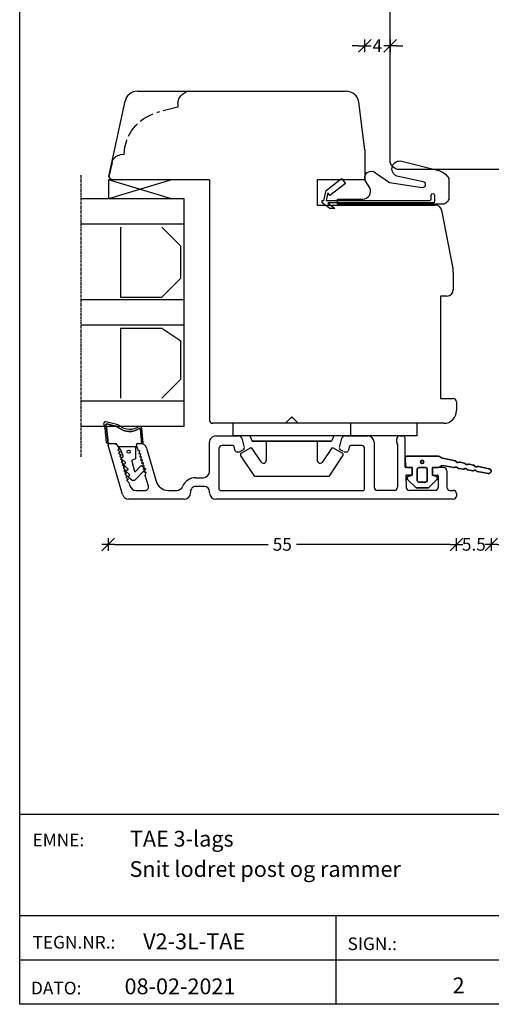
# Model space of a CAD drawing. Extents: x 16 to 196, y 0 to 280.
# Drawn here: x 16 to 91, y 0 to 156 of the extents above; entities that cross this region are included whole.
import ezdxf

# ---------------------------------------------------------------- set-up
doc = ezdxf.new("R2010")
doc.units = 0
doc.header["$MEASUREMENT"] = 0
doc.linetypes.add('ACAD_ISO02W100', pattern=[15, 12, -3])
doc.linetypes.add('CENTER', pattern=[0.7, 0.4, -0.1, 0.1, -0.1])
doc.layers.get('0').update_dxf_attribs({"linetype": 'CONTINUOUS'})
doc.layers.get('DEFPOINTS').update_dxf_attribs({"linetype": 'CONTINUOUS'})
for name, color, linetype in [('1', 7, 'CONTINUOUS'), ('8', 1, 'CONTINUOUS'), ('ALU', 7, 'CONTINUOUS'), ('DIM', 1, 'CONTINUOUS'), ('Stiblet', 7, 'ACAD_ISO02W100'), ('TEGN', 7, 'CONTINUOUS'), ('TEKST', 3, 'CONTINUOUS'), ('Y1', 7, 'CONTINUOUS')]:
    doc.layers.add(name, color=color, linetype=linetype)
doc.layers.add('BEMASS', color=2, linetype='CONTINUOUS', lineweight=25)
doc.layers.add('SCHRIFT', color=6, linetype='CONTINUOUS', lineweight=35)
doc.layers.add('LOGO', color=7, linetype='CONTINUOUS', true_color=0xbdbfc1)
doc.layers.add('PDF_Solid Fills', color=7, linetype='CONTINUOUS', true_color=0xbdbfc1)
doc.styles.add('Byg', font='verdana.ttf', dxfattribs={"height": 1})
doc.styles.add('ROMANS', font='romans', dxfattribs={"height": 2})
doc.styles.get("Standard").update_dxf_attribs({"font": 'ROMANS.SHX'})
doc.dimstyles.new('DIMLINIER', dxfattribs={"dimtxt": 2, "dimasz": 1, "dimexe": 1, "dimexo": 2, "dimgap": 0.63, "dimtad": 0, "dimzin": 12, "dimdsep": 46, "dimtxsty": 'Standard', "dimblk": 'PIL', "dimcen": 2.5, "dimdle": 1, "dimse1": 1, "dimse2": 1, "dimclrd": 1, "dimclre": 1, "dimclrt": 7, "dimadec": 0, "dimazin": 0, "dimtfac": 9, "dimtix": 1, "dimtmove": 2, "dimatfit": 3, "dimldrblk": 'PIL', "dimfxl": 1, "dimtolj": 1, "dimtzin": 12, "dimarcsym": 0})

# ---------------------------------------------------------------- blocks, each defined once
blk = doc.blocks.new('Logo 11-01-2021')
at = {"layer": 'LOGO', "true_color": 0xbdbfc1, "transparency": 33554559}
blk.add_hatch(color=9, dxfattribs=at).paths.add_polyline_path([(28.91, -8.41), (30.72, -8.41), (30.72, 1.84), (20.76, 1.84), (20.76, 1.79), (28.91, 0.53)])
at = {"layer": 'PDF_Solid Fills', "color": 15, "lineweight": 35, "true_color": 0xa72e50, "transparency": 33554559}
blk.add_solid([(20.76, -8.11), (28.57, -9.32), (20.76, 1.45), (28.57, 0.24)], dxfattribs=at)
at = {"layer": 'LOGO', "style": 'Byg'}
blk.add_text('V i n d u e r  &   D ø r e', height=2.323, dxfattribs=at).set_placement((12.17, -12.31))
at = {"layer": 'LOGO', "linetype": 'Continuous', "insert": (0.11, -0.12), "char_height": 7, "width": 80, "attachment_point": 1, "style": 'ROMANS'}
blk.add_mtext('{\\fSansSerif|b1|i0|c2|p2;Unik    Funkis}', dxfattribs=at)
blk = doc.blocks.new('TEGNH')
at = {"layer": 'TEGN'}
for p, q in [((180, 30), (0, 30)), ((100, 30), (100, 0)), ((100, 14), (0, 14)), ((50, 0), (50, 14)), ((100, 7), (0, 7)), ((77.78, 7), (77.78, 0))]:
    blk.add_line(p, q, dxfattribs=at)
at = {"linetype": 'Continuous'}
blk.add_blockref('Logo 11-01-2021', (109.09, 25.31), dxfattribs=at)
at = {"layer": '8', "style": 'ROMANS'}
for s, p in [('EMNE:', (2.03, 24.98)), ('TEGN.NR.:', (2.03, 8.81)), ('SIGN.:', (51.79, 8.57)), ('DATO:', (1.79, 1.57))]:
    blk.add_text(s, height=2, dxfattribs=at).set_placement(p)
at = {"layer": 'TEKST', "style": 'ROMANS'}
for tag, p in [('1', (17.42, 24.93)), ('VINDUER', (17.35, 20.14)), ('EVNT.', (17.35, 15.81)), ('1', (19.51, 8.7)), ('28-02-1995', (16.57, 1.59)), ('1', (68.39, 1.75)), ('1:1', (88.52, 1.64))]:
    blk.add_attdef(tag, p, '', height=2.5, dxfattribs=at)
blk = doc.blocks.new('PIL')
at = {"layer": 'DIM'}
for p, q in [((-1, -1), (1, 1)), ((-1, 0), (1, 0)), ((0, -1), (0, 1))]:
    blk.add_line(p, q, dxfattribs=at)
blk = doc.blocks.new('*D29')
at = {"layer": 'DEFPOINTS', "color": 0, "linetype": 'Continuous', "transparency": 16777216}
for p in [(90.51, 79.44), (116.51, 79.44), (116.51, 73.2)]:
    blk.add_point(p, dxfattribs=at)
at = {"layer": 'DIM', "color": 1, "linetype": 'Continuous', "lineweight": -2, "transparency": 16777216}
for p, q in [((91.51, 73.2), (101.26, 73.2)), ((115.51, 73.2), (105.75, 73.2))]:
    blk.add_line(p, q, dxfattribs=at)
at = {"layer": 'DIM', "color": 1, "linetype": 'Continuous', "lineweight": -2, "transparency": 16777216, "rotation": 180}
blk.add_blockref('PIL', (90.51, 73.2), dxfattribs=at)
at = {"layer": 'DIM', "color": 1, "linetype": 'Continuous', "lineweight": -2, "transparency": 16777216}
blk.add_blockref('PIL', (116.51, 73.2), dxfattribs=at)
at = {"layer": 'DIM', "color": 7, "linetype": 'Continuous', "transparency": 16777216, "insert": (103.51, 73.2), "char_height": 2, "attachment_point": 5}
blk.add_mtext('\\A1;26', dxfattribs=at)
blk = doc.blocks.new('A$C3EF92A65')
at = {"layer": 'TEGN'}
for p, q in [((56, 62), (2, 62)), ((0, 60), (0, 1.5)), ((58, 1.5), (58, 60)), ((1.5, 0), (28, 0)), ((28, 0), (29, 1)), ((29, 1), (30, 0)), ((30, 0), (56.5, 0))]:
    blk.add_line(p, q, dxfattribs=at)
for centre, radius, start, end in [((2, 60), 2, 90, 180), ((56, 60), 2, 0, 90), ((1.5, 1.5), 1.5, 180, 270), ((56.5, 1.5), 1.5, 270, 0)]:
    blk.add_arc(centre, radius, start, end, dxfattribs=at)
blk = doc.blocks.new('*D34')
at = {"layer": 'DEFPOINTS', "color": 0, "linetype": 'Continuous', "transparency": 16777216}
for p in [(30.01, 205.36), (30.01, 130.84), (177, 130.84)]:
    blk.add_point(p, dxfattribs=at)
at = {"layer": 'DIM', "color": 1, "linetype": 'Continuous', "lineweight": -2, "transparency": 16777216}
for p, q in [((31.01, 205.36), (100.45, 205.36)), ((176, 205.36), (106.56, 205.36))]:
    blk.add_line(p, q, dxfattribs=at)
at = {"layer": 'DIM', "color": 1, "linetype": 'Continuous', "lineweight": -2, "transparency": 16777216, "rotation": 180}
blk.add_blockref('PIL', (30.01, 205.36), dxfattribs=at)
at = {"layer": 'DIM', "color": 1, "linetype": 'Continuous', "lineweight": -2, "transparency": 16777216}
blk.add_blockref('PIL', (177, 205.36), dxfattribs=at)
at = {"layer": 'DIM', "color": 7, "linetype": 'Continuous', "transparency": 16777216, "insert": (103.51, 205.36), "char_height": 2, "attachment_point": 5}
blk.add_mtext('\\A1;147', dxfattribs=at)
blk = doc.blocks.new('A$C76EF0C8F')
at = {"layer": 'Stiblet', "ltscale": 0.2}
for p, q in [((2, 11.51), (2, 11.01)), ((2, 11.01), (5.31, 10.12)), ((10.5, 3.51), (11.13, 3.43)), ((12.42, 2.26), (12.9, 0))]:
    blk.add_line(p, q, dxfattribs=at)
for centre, radius, start, end in [((0, 11.51), 2, 0, 90), ((3.5, 3.36), 7, 1.2201, 75), ((10.95, 1.94), 1.5, 12, 83)]:
    blk.add_arc(centre, radius, start, end, dxfattribs=at)
blk = doc.blocks.new('*D36')
at = {"layer": 'DEFPOINTS', "color": 0, "linetype": 'Continuous', "ltscale": 5, "transparency": 16777216}
for p in [(74.51, 152.03), (70.51, 135.54), (74.51, 133.94)]:
    blk.add_point(p, dxfattribs=at)
at = {"layer": 'DIM', "color": 1, "linetype": 'Continuous', "lineweight": -2, "ltscale": 5, "transparency": 16777216}
for p, q in [((69.51, 152.03), (68.51, 152.03)), ((70.51, 152.03), (71.16, 152.03)), ((74.51, 152.03), (73.85, 152.03)), ((75.51, 152.03), (76.51, 152.03))]:
    blk.add_line(p, q, dxfattribs=at)
blk.add_blockref('PIL', (70.51, 152.03), dxfattribs=at)
at = {"layer": 'DIM', "color": 1, "linetype": 'Continuous', "lineweight": -2, "ltscale": 5, "transparency": 16777216, "rotation": 180}
blk.add_blockref('PIL', (74.51, 152.03), dxfattribs=at)
at = {"layer": 'DIM', "color": 7, "linetype": 'Continuous', "ltscale": 5, "transparency": 16777216, "insert": (72.51, 152.03), "char_height": 2, "attachment_point": 5}
blk.add_mtext('\\A1;4', dxfattribs=at)
blk = doc.blocks.new('A$C1F987E48')
at = {"layer": 'BEMASS', "ltscale": 10}
blk.add_lwpolyline([(5.37, 1.48, 0.414214), (5.47, 1.38), (5.87, 1.38), (5.87, 0.57), (8.12, 0.77, 0.569995), (8.23, 1, -0.32415), (8.35, 4.21, 0.109272), (8.63, 4.8), (8.95, 6.13, 0.587261), (8.82, 6.25, -0.054041), (8.33, 6.14), (5.87, 5.88), (5.87, 4.68), (5.37, 4.3)], format="xyb", close=True, dxfattribs=at)
for points in [[(5.87, 6), (5.87, 5.88), (8.33, 6.14, 0.054041), (8.82, 6.25, -0.587261), (8.95, 6.13), (8.63, 4.8, -0.109272), (8.35, 4.21, 0.32415), (8.23, 1, -0.569995), (8.12, 0.77), (5.87, 0.57), (5.87, 0.48, 0.43989), (5.98, 0.38), (8.25, 0.58, 0.576559), (8.51, 1.13, -0.329619), (8.59, 4.03, 0.109272), (8.93, 4.73), (9.28, 6.25, 0.614485), (8.87, 6.59, -0.074126), (8.3, 6.44), (6.05, 6.2, 0.383185), (5.87, 6)], [(2.33, 0.74, -0.367405), (2.34, 0.6), (1.94, 0.04, -0.45671), (1.77, 0.03), (0.14, 1.62, -0.388452), (0.1, 2.23), (0.44, 2.65, -0.339391), (0.56, 2.68), (0.89, 2.53, 0.319211), (1, 2.56), (1.46, 3.05, -0.581425), (1.63, 3.01), (1.69, 2.82, 0.581425), (1.86, 2.78), (2.48, 3.44, -0.581425), (2.65, 3.4), (2.7, 3.21, 0.581425), (2.87, 3.16), (3.49, 3.83, -0.581425), (3.66, 3.78), (3.71, 3.6, 0.439871), (3.85, 3.53), (4.86, 3.92), (5.37, 4.3), (5.37, 1.58), (3.46, 1.6, -0.321625), (3.37, 1.67), (3.22, 2.11, 0.397045), (3.1, 2.17), (1.5, 1.76, 0.583609), (1.46, 1.59), (2.33, 0.74)]]:
    blk.add_lwpolyline(points, format="xyb", dxfattribs=at)
blk.add_circle((4.57, 2.65), 0.25, dxfattribs=at)
blk = doc.blocks.new('A$C0F454D91')
at = {"layer": 'SCHRIFT', "ltscale": 10}
for p, q in [((2, 13.28), (1.63, 11.58)), ((2.43, 11.42), (2.76, 13.12)), ((1.09, 9.35), (0.93, 8.67)), ((1.44, 10.81), (1.28, 10.12)), ((2.18, 9.94), (2.3, 10.64)), ((0.74, 7.89), (0.31, 5.95)), ((1.92, 8.46), (2.04, 9.16)), ((1.49, 5.95), (1.79, 7.68)), ((0, 5.24), (0, 0.3)), ((1.8, 4.3), (1.8, 5.24)), ((3, 4.3), (3.16, 4.88)), ((3.66, 5.01), (5, 3.67)), ((1.8, 4.3), (3, 4.3)), ((1.8, 2.2), (1.8, 3.2)), ((2.1, 3.5), (3.8, 3.5)), ((4.1, 3.2), (4.1, 2.2)), ((5, 1.93), (5, 3.67)), ((5, 3.47), (5, 1.73)), ((2.1, 1.9), (3.8, 1.9)), ((3.66, 0.39), (5, 1.73)), ((1.52, 0.08), (0.32, 0)), ((1.8, 1.1), (1.8, 0.38)), ((1.8, 1.1), (3, 1.1)), ((3, 1.1), (3.16, 0.52))]:
    blk.add_line(p, q, dxfattribs=at)
blk.add_circle((0.9, 2.7), 0.25, dxfattribs=at)
for centre, radius, start, end in [((2.38, 13.19), 0.386, 350.2844, 166.5048), ((1.73, 10.74), 0.3, 125.0952, 166.5048), ((1.39, 11.23), 0.3, 305.0952, 27.9144), ((1.92, 11.51), 0.3, 166.5048, 207.9144), ((2.51, 11), 0.3, 128.8748, 211.694), ((2.14, 11.47), 0.3, 308.8748, 350.2844), ((1.38, 9.28), 0.3, 125.0952, 166.5048), ((1.04, 9.77), 0.3, 305.0952, 27.9144), ((1.57, 10.05), 0.3, 166.5048, 207.9144), ((2.26, 9.52), 0.3, 128.8748, 211.694), ((1.75, 9.21), 0.3, 350.2844, 31.694), ((1.88, 9.99), 0.3, 308.8748, 350.2844), ((2, 10.69), 0.3, 350.2844, 31.694), ((1.03, 7.82), 0.3, 125.0775, 166.5048), ((0.69, 8.31), 0.3, 305.0775, 27.9321), ((1.22, 8.6), 0.3, 166.5048, 207.9321), ((2.01, 8.04), 0.3, 128.8571, 211.7117), ((1.49, 7.73), 0.3, 350.2844, 31.7117), ((1.63, 8.51), 0.3, 308.8571, 350.2844), ((0.5, 5.24), 0.5, 133.8041, 180), ((-0.19, 5.96), 0.5, 313.8041, 358.1102), ((1.99, 5.96), 0.5, 181.8898, 226.1959), ((1.3, 5.24), 0.5, 0, 46.1959), ((3.45, 4.8), 0.3, 45, 165), ((2.1, 3.2), 0.3, 90, 180), ((3.8, 3.2), 0.3, 0, 90), ((2.1, 2.2), 0.3, 180, 270), ((3.8, 2.2), 0.3, 270, 0), ((0.3, 0.3), 0.3, 180, 273.8358), ((1.5, 0.38), 0.3, 273.8358, 0), ((3.45, 0.6), 0.3, 195, 315)]:
    blk.add_arc(centre, radius, start, end, dxfattribs=at)
blk = doc.blocks.new('A$C24F06DC7')
at = {"layer": 'Y1', "color": 5}
for p, q in [((0, 29), (2, 29)), ((0, 29), (0, 0)), ((2, 29), (2, 0)), ((0, 18.5), (2, 18.5)), ((3.83, 15.68), (4.7, 17.25)), ((5.06, 17.33), (8.4, 15.08)), ((6.08, 14.16), (3.83, 15.68)), ((8.4, 15.08), (8.4, 3.42)), ((2.8, 13.25), (5.8, 13.25)), ((2.8, 12.95), (2.8, 5.55)), ((5.8, 5.25), (2.8, 5.25)), ((3.83, 2.82), (6.08, 4.34)), ((8.4, 3.42), (5.06, 1.17)), ((4.7, 1.25), (3.83, 2.82)), ((2, 0), (0, 0))]:
    blk.add_line(p, q, dxfattribs=at)
for points in [[(2, 15.9), (2.8, 15.5), (2.8, 3), (2.8, 15.5)], [(2, 2.6), (2.8, 3), (2.8, 15.5), (2.8, 3)]]:
    blk.add_lwpolyline(points, dxfattribs=at)
for centre, radius, start, end in [((4.92, 17.13), 0.25, 56.0059, 150.9966), ((5.8, 13.75), 0.5, 270.0147, 56.01), ((5.8, 4.75), 0.5, 303.9696, 89.9696), ((4.92, 1.37), 0.25, 209.0074, 303.9943)]:
    blk.add_arc(centre, radius, start, end, dxfattribs=at)
blk = doc.blocks.new('A$C5C8219BA')
at = {"layer": 'ALU'}
for p, q in [((8.6, 54), (8.6, 54.5)), ((9.1, 55), (9.5, 55)), ((10, 54.5), (10, 17)), ((5, 53), (5, 51.2)), ((5.5, 53.5), (8.1, 53.5)), ((6.2, 51.2), (6.2, 52.04)), ((6.3, 52.14), (8.13, 52.13)), ((8.6, 51.63), (8.6, 47.58)), ((5, 51.2), (6.2, 51.2)), ((4.9, 46.9), (0.3, 46.9)), ((5, 48), (6.2, 48)), ((5, 48), (5, 47)), ((6.2, 48), (6.2, 47.09)), ((6.3, 46.99), (8.13, 47.08)), ((0, 46.07), (0, 46.6)), ((1, 45.57), (0.5, 45.57)), ((1.35, 45.7), (8.1, 45.7)), ((8.6, 45.2), (8.6, 42.5)), ((0, 37.38), (0, 41)), ((1, 42), (8.1, 42)), ((8.4, 40.5), (2.02, 40.5)), ((1.5, 40), (1.5, 38.3)), ((8.6, 17.7), (8.6, 40.3)), ((1.65, 38.11), (2.35, 37.92)), ((2.5, 37.28), (2.5, 37.73)), ((1.83, 36.51), (0.37, 36.9)), ((2.47, 37.18), (2.17, 36.65)), ((0, 17), (0, 20.62)), ((0.37, 21.1), (1.83, 21.49)), ((2.17, 21.35), (2.47, 20.82)), ((2.5, 20.27), (2.5, 20.72)), ((1.5, 19.7), (1.5, 18)), ((2.35, 20.08), (1.65, 19.89)), ((2, 17.5), (2.7, 17.5)), ((2.7, 17.5), (8.4, 17.5)), ((5.6, 16), (1, 16)), ((9, 16), (8.8, 16)), ((6.6, 13.8), (6.6, 15)), ((8, 15.2), (8, 13.8)), ((8.8, 13), (9, 13)), ((10, 12), (10, 3.21)), ((8.6, 9.5), (8.6, 10.83)), ((1.92, 6.07), (7.15, 7.58)), ((7.96, 6.35), (6.26, 5.86)), ((1.2, 4.67), (1.2, 5.11)), ((2.42, 4.76), (1.46, 4.48)), ((2.35, 5), (2.42, 4.76)), ((2.9, 4.9), (2.35, 5)), ((2.83, 5.14), (2.9, 4.9)), ((3.38, 5.03), (2.83, 5.14)), ((3.31, 5.27), (3.38, 5.03)), ((3.86, 5.17), (3.31, 5.27)), ((3.79, 5.41), (3.86, 5.17)), ((4.34, 5.31), (3.79, 5.41)), ((4.27, 5.55), (4.34, 5.31)), ((4.82, 5.45), (4.27, 5.55)), ((4.75, 5.69), (4.82, 5.45)), ((5.3, 5.59), (4.75, 5.69)), ((5.23, 5.83), (5.3, 5.59)), ((5.78, 5.72), (5.23, 5.83)), ((5.71, 5.97), (5.78, 5.72)), ((6.26, 5.86), (5.71, 5.97)), ((8.6, 4.37), (8.6, 5.87)), ((6.49, 2.76), (6.9, 3.13)), ((6.9, 3.13), (6.97, 2.89)), ((6.97, 2.89), (7.38, 3.27)), ((7.38, 3.27), (7.88, 3.41)), ((9.28, 2.25), (1.46, 0.01)), ((1.92, 1.7), (2.1, 1.75)), ((2.1, 1.75), (2.17, 1.51)), ((2.17, 1.51), (2.58, 1.89)), ((2.58, 1.89), (2.65, 1.65)), ((2.65, 1.65), (3.06, 2.03)), ((3.06, 2.03), (3.13, 1.79)), ((3.13, 1.79), (3.54, 2.17)), ((3.54, 2.17), (3.61, 1.93)), ((3.61, 1.93), (4.02, 2.31)), ((4.02, 2.31), (4.09, 2.07)), ((4.09, 2.07), (4.5, 2.44)), ((4.5, 2.44), (4.57, 2.2)), ((4.57, 2.2), (4.98, 2.58)), ((4.98, 2.58), (5.05, 2.34)), ((5.05, 2.34), (5.46, 2.72)), ((5.46, 2.72), (5.53, 2.48)), ((5.53, 2.48), (5.94, 2.86)), ((5.94, 2.86), (6.01, 2.62)), ((6.01, 2.62), (6.42, 3)), ((6.42, 3), (6.49, 2.76)), ((1.2, 0.2), (1.2, 0.74))]:
    blk.add_line(p, q, dxfattribs=at)
for centre, radius, start, end in [((9.1, 54.5), 0.5, 90, 180), ((9.5, 54.5), 0.5, 0.0033, 90), ((5.5, 53), 0.5, 90, 180), ((8.1, 54), 0.5, 270, 360), ((6.3, 52.04), 0.1, 89.6521, 180), ((8.1, 51.63), 0.5, 0, 87.0656), ((0.3, 46.6), 0.3, 90, 180), ((4.9, 47), 0.1, 270, 0), ((6.3, 47.09), 0.1, 180, 272.9344), ((8.1, 47.58), 0.5, 272.9344, 0), ((0.5, 46.07), 0.5, 180, 270), ((1, 46.07), 0.5, 270, 313.8762), ((8.1, 45.2), 0.5, 0, 90), ((8.1, 42.5), 0.5, 270, 0), ((1, 41), 1, 90, 180), ((2, 40), 0.5, 88.123, 180), ((8.4, 40.3), 0.2, 0, 90), ((0.5, 37.38), 0.5, 180, 255), ((1.7, 38.3), 0.2, 180, 255), ((2.3, 37.73), 0.2, 0, 75), ((1.91, 36.8), 0.3, 270, 330), ((0.5, 20.62), 0.5, 105, 180), ((1.91, 21.2), 0.3, 30, 90), ((2.3, 20.27), 0.2, 285, 0), ((2.3, 20.72), 0.2, 0, 30), ((1.7, 19.7), 0.2, 105, 180), ((2, 18), 0.5, 180, 270.022), ((8.4, 17.7), 0.2, 270, 0), ((1, 17), 1, 180, 270), ((5.6, 15), 1, 0, 90), ((8.8, 15.2), 0.8, 90, 180), ((9, 17), 1, 270, 360), ((8.8, 13.8), 2.2, 180, 247.9757), ((8.8, 13.8), 0.8, 180, 270), ((9, 12), 1, 360, 90), ((7.6, 10.83), 1, 360, 67.9757), ((6.6, 9.5), 2, 286.0342, 360), ((8.1, 5.87), 0.5, 360, 106.0342), ((2.2, 5.11), 1, 106.0342, 180), ((1.4, 4.67), 0.2, 180, 286.0342), ((7.6, 4.37), 1, 286.0342, 360), ((9, 3.21), 1, 286, 360), ((2.2, 0.74), 1, 106.0342, 180), ((1.4, 0.2), 0.2, 180, 270), ((1.4, 0.2), 0.2, 270, 286)]:
    blk.add_arc(centre, radius, start, end, dxfattribs=at)
blk = doc.blocks.new('A$C06BD4F1B')
at = {"layer": 'TEGN', "color": 0}
for p, q in [((1, 1), (0, 0)), ((0, 0), (1, -1))]:
    blk.add_line(p, q, dxfattribs=at)
at = {"layer": 'TEGN', "linetype": 'Continuous'}
blk.add_line((0, 0), (0.17, 0), dxfattribs=at)
for name, p in [('A$C0F454D91', (6.2, 17.89)), ('A$C5C8219BA', (3, -29.01)), ('A$C24F06DC7', (1, -9.26))]:
    blk.add_blockref(name, p, dxfattribs=at)
at = {"layer": 'TEGN', "linetype": 'Continuous', "ltscale": 0.3, "rotation": 180}
blk.add_blockref('A$C1F987E48', (10.06, -23.12), dxfattribs=at)
blk = doc.blocks.new('*D42')
at = {"layer": 'DEFPOINTS', "color": 0, "linetype": 'Continuous', "ltscale": 5, "transparency": 16777216}
for p in [(84.99, 81.04), (90.51, 79.44), (84.99, 73.2)]:
    blk.add_point(p, dxfattribs=at)
at = {"layer": 'DIM', "color": 1, "linetype": 'Continuous', "lineweight": -2, "ltscale": 5, "transparency": 16777216}
for p, q in [((83.99, 73.2), (82.99, 73.2)), ((84.99, 73.2), (85.02, 73.2)), ((90.51, 73.2), (90.47, 73.2)), ((91.51, 73.2), (92.51, 73.2))]:
    blk.add_line(p, q, dxfattribs=at)
blk.add_blockref('PIL', (84.99, 73.2), dxfattribs=at)
at = {"layer": 'DIM', "color": 1, "linetype": 'Continuous', "lineweight": -2, "ltscale": 5, "transparency": 16777216, "rotation": 180}
blk.add_blockref('PIL', (90.51, 73.2), dxfattribs=at)
at = {"layer": 'DIM', "color": 7, "linetype": 'Continuous', "ltscale": 5, "transparency": 16777216, "insert": (87.75, 73.2), "char_height": 2, "attachment_point": 5}
blk.add_mtext('\\A1;5.5', dxfattribs=at)
blk = doc.blocks.new('*D44')
at = {"layer": 'DEFPOINTS', "color": 0, "linetype": 'Continuous', "ltscale": 5, "transparency": 16777216}
for p in [(29.99, 88.94), (84.99, 81.04), (84.99, 73.2)]:
    blk.add_point(p, dxfattribs=at)
at = {"layer": 'DIM', "color": 1, "linetype": 'Continuous', "lineweight": -2, "ltscale": 5, "transparency": 16777216}
for p, q in [((30.99, 73.2), (55.24, 73.2)), ((83.99, 73.2), (59.74, 73.2))]:
    blk.add_line(p, q, dxfattribs=at)
at = {"layer": 'DIM', "color": 1, "linetype": 'Continuous', "lineweight": -2, "ltscale": 5, "transparency": 16777216, "rotation": 180}
blk.add_blockref('PIL', (29.99, 73.2), dxfattribs=at)
at = {"layer": 'DIM', "color": 1, "linetype": 'Continuous', "lineweight": -2, "ltscale": 5, "transparency": 16777216}
blk.add_blockref('PIL', (84.99, 73.2), dxfattribs=at)
at = {"layer": 'DIM', "color": 7, "linetype": 'Continuous', "ltscale": 5, "transparency": 16777216, "insert": (57.49, 73.2), "char_height": 2, "attachment_point": 5}
blk.add_mtext('\\A1;55', dxfattribs=at)

msp = doc.modelspace()

# ---------------------------------------------------------------- linework, layer by layer
at = {"layer": '1', "color": 1, "linetype": 'CENTER'}
msp.add_line((25.688, 131.555), (25.688, 86.956), dxfattribs=at)
at = {"layer": '1', "color": 4, "linetype": 'Continuous'}
for p, q in [((40.01, 130.838), (30.01, 130.838)), ((40.01, 130.838), (30.01, 127.838)), ((40.01, 127.838), (30.01, 130.838)), ((30.01, 130.838), (30.01, 127.838)), ((42.006, 127.838), (25.688, 127.838)), ((40.01, 127.838), (30.01, 127.838)), ((42.006, 91.838), (42.006, 127.838)), ((42.006, 123.838), (25.688, 123.838)), ((31.919, 123.338), (31.919, 112.298)), ((41.486, 120.338), (38.486, 123.338)), ((41.486, 115.298), (41.486, 120.338)), ((38.486, 112.298), (41.486, 115.298)), ((31.919, 112.298), (38.486, 112.298)), ((42.006, 111.838), (25.688, 111.838)), ((42.006, 107.838), (25.688, 107.838)), ((38.486, 107.338), (31.919, 107.338)), ((31.919, 107.338), (31.919, 96.298)), ((41.486, 105.338), (38.486, 107.338)), ((41.486, 99.298), (41.486, 105.338)), ((38.486, 96.298), (41.486, 99.298)), ((42.006, 95.838), (25.688, 95.838)), ((42.006, 91.838), (25.688, 91.838))]:
    msp.add_line(p, q, dxfattribs=at)
for points in [[(82.794, 126.977), (66.233, 126.977), (66.233, 127.777), (70.19, 127.777), (70.191, 127.777, 0.5486188), (71.323, 129.555), (71.323, 129.555), (70.597, 130.712), (70.598, 130.712, -0.8198038), (72.236, 131.931), (72.236, 131.931), (74.429, 130.426), (79.598, 129.632), (79.598, 129.632, 0.9658342), (79.754, 130.517), (79.754, 130.517), (75.589, 131.404), (75.589, 131.404, -0.938791), (76.386, 133.768), (76.385, 133.768), (82.216, 132.279), (82.216, 132.279, -0.1989124), (83.794, 131.068), (83.794, 131.068), (83.794, 127.977), (83.794, 127.977, -0.4142136), (82.794, 126.977)], [(64.694, 127.177), (65.794, 126.277), (64.994, 126.277), (63.794, 127.177), (63.794, 127.577), (63.794, 127.578), (63.794, 127.578), (63.794, 127.577), (64.044, 127.577), (64.395, 129.157), (66.853, 131.043), (67.461, 130.25), (65.003, 128.364), (64.705, 128.752), (64.445, 127.577), (80.818, 127.577), (80.819, 127.577, 0.414038), (81.018, 127.777), (81.018, 127.777), (81.018, 128.429), (81.018, 128.421, -1), (81.518, 128.421), (81.518, 128.421), (81.518, 127.377), (81.518, 127.377, -0.4143892), (81.318, 127.177), (81.318, 127.177)]]:
    msp.add_lwpolyline(points, format="xyb", close=True, dxfattribs=at)
at = {"layer": 'TEGN'}
for p, q in [((16.009, 0.495), (16.009, 280.495)), ((196.009, 0.495), (16.009, 0.495))]:
    msp.add_line(p, q, dxfattribs=at)
at = {"layer": 'TEGN', "color": 0}
for p, q in [((34.605, 144.839), (67.595, 144.839)), ((30.114, 131.328), (32.649, 143.255)), ((70.506, 135.543), (70.506, 130.839)), ((30.51, 130.839), (30.114, 131.328)), ((46.006, 130.839), (30.51, 130.839)), ((70.506, 130.839), (63.006, 130.839)), ((63.006, 130.839), (63.006, 126.839)), ((63.006, 126.839), (81.663, 126.839)), ((82.644, 126.031), (84.45, 116.825)), ((84.506, 116.248), (84.506, 113.439)), ((83.506, 112.439), (82.506, 112.439)), ((82.506, 112.439), (82.506, 96.239)), ((82.506, 96.239), (84.506, 96.239)), ((85.006, 95.739), (85.006, 94.339)), ((58.001, 92.339), (46.502, 92.339)), ((58.001, 92.339), (46.502, 92.339)), ((59.001, 93.339), (58.001, 92.339)), ((60.001, 92.339), (59.001, 93.339)), ((83.006, 92.339), (60.001, 92.339))]:
    msp.add_line(p, q, dxfattribs=at)
at = {"layer": 'TEGN', "linetype": 'Continuous'}
for p, q in [((70.506, 135.543), (69.58, 143.083)), ((46.006, 130.839), (46.006, 92.778)), ((59.001, 93.339), (59.001, 93.173))]:
    msp.add_line(p, q, dxfattribs=at)
at = {"layer": 'TEGN', "color": 0}
for centre, radius, start, end in [((34.605, 142.839), 2, 90, 168), ((34.605, 142.839), 2, 90, 90.00187), ((81.663, 125.839), 1, 11.0939, 90), ((81.506, 116.248), 3, 359.99999, 11.0939), ((83.506, 113.439), 1, 270, 359.99999), ((84.506, 95.739), 0.5, 359.99998, 89.99997), ((83.006, 94.339), 2, 270, 0.00001)]:
    msp.add_arc(centre, radius, start, end, dxfattribs=at)
at = {"layer": 'TEGN', "linetype": 'Continuous'}
for centre, radius, start, end in [((67.595, 142.839), 2, 7, 90), ((46.502, 92.839), 0.5, 187, 270)]:
    msp.add_arc(centre, radius, start, end, dxfattribs=at)

# ---------------------------------------------------------------- block references
at = {"layer": 'DIM', "linetype": 'Continuous', "ltscale": 5, "xscale": -1}
msp.add_blockref('A$C3EF92A65', (132.506, 132.443), dxfattribs=at)
at = {"layer": 'DIM', "linetype": 'Continuous', "ltscale": 5, "rotation": 270}
msp.add_blockref('A$C06BD4F1B', (59.001, 93.339), dxfattribs=at)
at = {"layer": 'Stiblet', "linetype": 'Continuous', "ltscale": 5, "xscale": -1}
msp.add_blockref('A$C76EF0C8F', (43.01, 131.328), dxfattribs=at)
at = {"layer": 'TEGN', "linetype": 'Continuous'}
ref = msp.add_blockref('TEGNH', (16.009, 0.495), dxfattribs=at)
ref.add_attrib('1', 'TAE 3-lags', (33.425, 25.423), dxfattribs={"layer": 'TEKST', "height": 2.5, "style": 'ROMANS'})
ref.add_attrib('VINDUER', 'Snit lodret post og rammer', (33.355, 20.633), dxfattribs={"layer": 'TEKST', "height": 2.5, "style": 'ROMANS'})
ref.add_attrib('1', 'V2-3L-TAE', (35.515, 9.193), dxfattribs={"layer": 'TEKST', "height": 2.5, "style": 'ROMANS'})
ref.add_attrib('28-02-1995', '08-02-2021', (32.575, 2.083), dxfattribs={"layer": 'TEKST', "height": 2.5, "style": 'ROMANS'})
ref.add_attrib('1', '2', (84.395, 2.243), dxfattribs={"layer": 'TEKST', "height": 2.5, "style": 'ROMANS'})
ref.add_attrib('1:1', '1:1', (104.529, 2.131), dxfattribs={"layer": 'TEKST', "height": 2.5, "style": 'ROMANS'})

# ---------------------------------------------------------------- dimensions: what is measured, and where the dimension line sits
at = {"layer": 'DIM', "linetype": 'Continuous'}
dim = msp.add_linear_dim(base=(30.01, 205.361), p1=(177.001, 130.838), p2=(30.01, 130.838), angle=0, dimstyle='DIMLINIER', override={"dimdec": 1}, dxfattribs=at)
dim.commit()
dim.dimension.update_dxf_attribs({"geometry": '*D34', "text_midpoint": (103.506, 205.361)})
at = {"layer": 'DIM', "linetype": 'Continuous', "ltscale": 5}
dim = msp.add_linear_dim(base=(74.506, 152.028), p1=(70.506, 135.543), p2=(74.506, 133.943), angle=180, dimstyle='DIMLINIER', dxfattribs=at)
dim.commit()
dim.dimension.update_dxf_attribs({"geometry": '*D36', "text_midpoint": (72.506, 152.028)})
dim = msp.add_linear_dim(base=(84.9932, 73.2042), p1=(29.9884, 88.9397), p2=(84.9932, 81.0397), dimstyle='DIMLINIER', dxfattribs=at)
dim.commit()
dim.dimension.update_dxf_attribs({"geometry": '*D44', "text_midpoint": (57.4908, 73.2042)})
dim = msp.add_linear_dim(base=(84.993, 73.204), p1=(90.506, 79.443), p2=(84.993, 81.04), text='5.5', dimstyle='DIMLINIER', dxfattribs=at)
dim.commit()
dim.dimension.update_dxf_attribs({"geometry": '*D42', "text_midpoint": (87.749, 73.204)})
at = {"layer": 'DIM', "linetype": 'Continuous'}
dim = msp.add_linear_dim(base=(116.505, 73.204), p1=(90.505, 79.443), p2=(116.505, 79.443), angle=180, dimstyle='DIMLINIER', dxfattribs=at)
dim.commit()
dim.dimension.update_dxf_attribs({"geometry": '*D29', "text_midpoint": (103.505, 73.204)})

doc.saveas('drawing.dxf')
